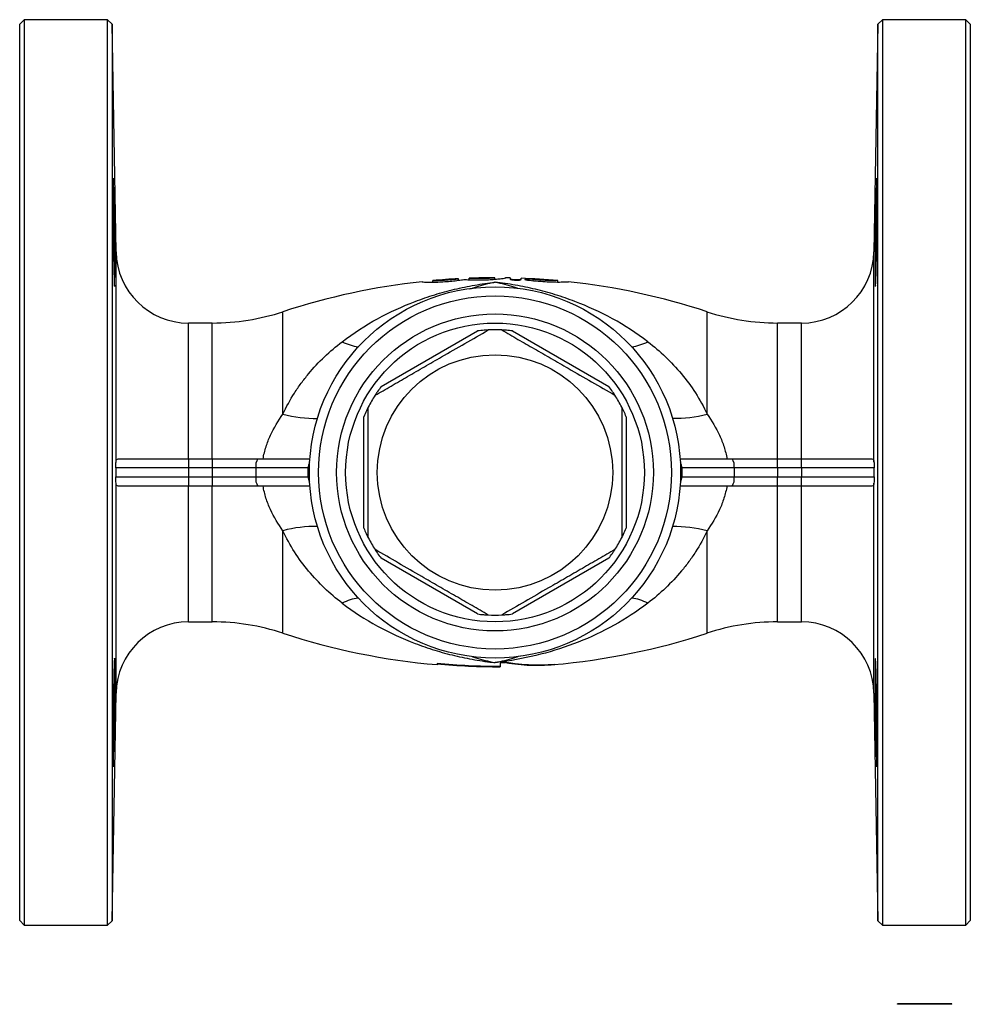
# Model space of a CAD drawing. Units: millimetres. Extents: x -60 to 592, y -12 to 324.
# Drawn here: x 115 to 220, y -12 to 96 of the extents above; entities that cross this region are included whole.
import ezdxf

# ---------------------------------------------------------------- set-up
doc = ezdxf.new("R2010")
doc.units = ezdxf.units.MM

msp = doc.modelspace()

# ---------------------------------------------------------------- linework, layer by layer
at = {"color": 7, "linetype": 'Continuous', "lineweight": 25}
for p, q in [((115.21, 96.34), (114.71, 95.84)), ((114.71, 46.34), (114.71, 95.84)), ((124.41, 96.34), (115.21, 96.34)), ((115.21, 96.34), (115.21, 46.34)), ((124.91, 95.85), (124.41, 96.34)), ((124.41, -3.66), (124.41, 96.34)), ((125.35, 70.7), (124.91, 95.85)), ((124.91, 95.85), (124.91, -3.17)), ((209.51, 95.85), (209.07, 70.7)), ((210.01, 96.34), (209.51, 95.85)), ((209.51, -3.17), (209.51, 95.85)), ((219.21, 96.34), (210.01, 96.34)), ((210.01, 96.34), (210.01, -3.66)), ((219.71, 95.84), (219.21, 96.34)), ((219.21, -3.66), (219.21, 96.34)), ((219.71, 95.84), (219.71, -3.16)), ((160.35, 67.52), (160.35, 67.53)), ((160.35, 67.36), (160.35, 67.52)), ((163.17, 67.73), (163.17, 67.73)), ((163.17, 67.57), (163.17, 67.73)), ((164.37, 67.78), (164.37, 67.79)), ((164.37, 67.62), (164.37, 67.78)), ((167.19, 67.84), (167.19, 67.83)), ((167.19, 67.67), (167.19, 67.83)), ((168.39, 67.83), (168.39, 67.83)), ((168.89, 67.82), (168.89, 67.68)), ((170.09, 67.64), (170.09, 67.78)), ((174.15, 67.37), (174.15, 67.52)), ((159.15, 67.41), (159.15, 67.4)), ((135.98, 62.84), (133.35, 62.84)), ((201.07, 62.84), (198.43, 62.84)), ((154.63, 55.82), (165.29, 61.97)), ((169.13, 61.97), (179.79, 55.82)), ((152.71, 40.19), (152.71, 52.49)), ((181.71, 52.49), (181.71, 40.19)), ((133.35, 46.84), (125.34, 46.84)), ((125.6, 47.84), (133.35, 47.84)), ((133.35, 47.84), (133.35, 46.84)), ((133.35, 47.84), (135.98, 47.84)), ((133.35, 46.84), (133.35, 45.84)), ((135.98, 46.84), (133.35, 46.84)), ((135.98, 47.84), (135.98, 46.84)), ((135.98, 47.84), (141.02, 47.84)), ((140.81, 46.84), (135.98, 46.84)), ((135.98, 46.84), (135.98, 45.84)), ((146.57, 46.84), (140.81, 46.84)), ((140.81, 46.84), (140.81, 45.84)), ((141.02, 47.84), (146.76, 47.84)), ((146.57, 45.84), (146.57, 46.84)), ((187.65, 47.84), (193.4, 47.84)), ((187.85, 46.84), (187.85, 45.84)), ((193.61, 46.84), (187.85, 46.84)), ((193.4, 47.84), (198.43, 47.84)), ((193.61, 46.84), (193.61, 45.84)), ((198.43, 46.84), (193.61, 46.84)), ((198.43, 46.84), (198.43, 47.84)), ((198.43, 47.84), (201.07, 47.84)), ((198.43, 46.84), (198.43, 45.84)), ((201.07, 46.84), (198.43, 46.84)), ((201.07, 46.84), (201.07, 47.84)), ((201.07, 47.84), (208.82, 47.84)), ((209.08, 46.84), (201.07, 46.84)), ((201.07, 46.84), (201.07, 45.84)), ((114.71, -3.16), (114.71, 46.34)), ((115.21, 46.34), (115.21, -3.66)), ((125.34, 45.84), (133.35, 45.84)), ((133.35, 45.84), (133.35, 44.84)), ((133.35, 45.84), (135.98, 45.84)), ((135.98, 45.84), (140.81, 45.84)), ((135.98, 45.84), (135.98, 44.84)), ((140.81, 45.84), (146.57, 45.84)), ((187.85, 45.84), (193.61, 45.84)), ((193.61, 45.84), (198.43, 45.84)), ((198.43, 44.84), (198.43, 45.84)), ((198.43, 45.84), (201.07, 45.84)), ((201.07, 44.84), (201.07, 45.84)), ((201.07, 45.84), (209.08, 45.84)), ((133.35, 44.84), (125.6, 44.84)), ((135.98, 44.84), (133.35, 44.84)), ((141.02, 44.84), (135.98, 44.84)), ((146.76, 44.84), (141.02, 44.84)), ((193.4, 44.84), (187.65, 44.84)), ((198.43, 44.84), (193.4, 44.84)), ((201.07, 44.84), (198.43, 44.84)), ((208.82, 44.84), (201.07, 44.84)), ((165.29, 30.71), (154.63, 36.86)), ((179.79, 36.86), (169.13, 30.71)), ((133.35, 29.84), (135.98, 29.84)), ((198.43, 29.84), (201.07, 29.84)), ((160.81, 25.24), (160.81, 25.11)), ((167.79, 25.34), (168.29, 25.35)), ((167.79, 25.3), (167.79, 24.9)), ((167.79, 24.9), (167.79, 24.88)), ((124.91, -3.17), (125.35, 21.98)), ((209.07, 21.98), (209.51, -3.17)), ((114.71, -3.16), (115.21, -3.66)), ((124.41, -3.66), (124.91, -3.17)), ((209.51, -3.17), (210.01, -3.66)), ((219.21, -3.66), (219.71, -3.16)), ((115.21, -3.66), (124.41, -3.66)), ((210.01, -3.66), (219.21, -3.66)), ((211.66, -12.4), (211.66, -12.35)), ((212.16, -12.35), (211.66, -12.35)), ((212.16, -12.4), (211.66, -12.4)), ((212.16, -12.4), (212.16, -12.35)), ((217.16, -12.35), (212.16, -12.35)), ((217.16, -12.4), (212.16, -12.4)), ((217.16, -12.4), (217.16, -12.35)), ((217.66, -12.35), (217.16, -12.35)), ((217.66, -12.4), (217.16, -12.4)), ((217.66, -12.4), (217.66, -12.35))]:
    msp.add_line(p, q, dxfattribs=at)
at = {"color": 8, "linetype": 'Continuous', "lineweight": 25}
for p, q in [((125.35, 47.51), (125.35, 70.7)), ((209.07, 47.51), (209.07, 70.7)), ((171.41, 67.52), (171.41, 67.66)), ((143.79, 52.78), (143.79, 64.09)), ((190.63, 52.78), (190.63, 64.09)), ((133.35, 47.84), (133.35, 62.84)), ((135.98, 47.84), (135.98, 62.84)), ((198.43, 47.84), (198.43, 62.84)), ((201.07, 47.84), (201.07, 62.84)), ((125.35, 21.98), (125.35, 45.17)), ((133.35, 29.84), (133.35, 44.84)), ((135.98, 29.84), (135.98, 44.84)), ((198.43, 29.84), (198.43, 44.84)), ((201.07, 29.84), (201.07, 44.84)), ((209.07, 21.98), (209.07, 45.17)), ((143.79, 28.59), (143.79, 39.9)), ((190.63, 28.59), (190.63, 39.9))]:
    msp.add_line(p, q, dxfattribs=at)
at = {"color": 7, "linetype": 'Continuous', "lineweight": 25}
for radius in [20.5, 19.5, 17.5, 16.5, 13]:
    msp.add_circle((167.21, 46.34), radius, dxfattribs=at)
for centre, radius, start, end in [((-122.77, 69.88), 247.98, 359.3114, 1.6679), ((133.35, 70.84), 8, 181, 270), ((201.07, 70.84), 8, 270, 359), ((167.21, -7.16), 75, 93.0881, 95.2463), ((167.21, -7.16), 75, 90.0176, 92.1704), ((167.21, -7.16), 75, 88.7187, 89.1008), ((167.21, -7.16), 75, 84.7014, 87.8016), ((167.21, -7.16), 75, 96.1676, 108.1949), ((167.21, -7.16), 75, 71.8051, 83.8014), ((135.98, 87.84), 25, 270, 288.1949), ((198.43, 87.84), 25, 251.8051, 270), ((167.21, 46.34), 15.75, 87.266, 92.734), ((167.21, 46.34), 15.75, 147.266, 152.734), ((167.21, 46.34), 15.75, 27.266, 32.734), ((142.11, 47.08), 1.33, 144.9482, 190.3336), ((147.57, 46.84), 1, 146.4306, 180), ((186.85, 46.84), 1, 0, 33.5694), ((192.31, 47.08), 1.33, 349.6664, 35.0518), ((142.11, 45.6), 1.33, 169.6664, 215.0518), ((147.57, 45.84), 1, 180, 213.5694), ((186.85, 45.84), 1, 326.4306, 0), ((192.31, 45.6), 1.33, 324.9482, 10.3336), ((167.21, 46.34), 15.75, 207.266, 212.734), ((167.21, 46.34), 15.75, 327.266, 332.734), ((167.21, 46.34), 15.75, 267.266, 272.734), ((133.35, 21.84), 8, 90, 179), ((135.98, 4.84), 25, 71.8051, 90), ((198.43, 4.84), 25, 90, 108.1949), ((201.07, 21.84), 8, 1, 90), ((167.21, 99.84), 75, 251.8051, 265.1061), ((167.21, 99.84), 75, 274.9439, 288.1949), ((-160.17, 23.83), 285.39, 357.9987, 0.0465)]:
    msp.add_arc(centre, radius, start, end, dxfattribs=at)
at = {"color": 8, "linetype": 'Continuous', "lineweight": 25}
for centre, radius, start, end in [((153.02, 66.22), 6.08, 243.7323, 261.4741), ((181.4, 66.22), 6.08, 278.5259, 296.2677), ((147.23, 65.17), 12.86, 254.4775, 271.6369), ((187.12, 65.73), 13.41, 268.7202, 285.1653), ((147.23, 27.51), 12.86, 88.3631, 105.5225), ((187.12, 26.95), 13.41, 74.8347, 91.2798), ((153.02, 26.46), 6.08, 98.5259, 116.2677), ((181.4, 26.46), 6.08, 63.7323, 81.4741)]:
    msp.add_arc(centre, radius, start, end, dxfattribs=at)
at = {"color": 7, "linetype": 'Continuous', "lineweight": 25}
for points, knots in [([(125.04, 78.84), (125.04, 78.84), (125.04, 78.86), (125.03, 78.72), (125.02, 78.42), (125.02, 77.95), (125.01, 77.34), (125.02, 76.6), (125.02, 75.75), (125.02, 74.82), (125.03, 73.84), (125.04, 72.82), (125.05, 71.81), (125.07, 70.83), (125.08, 69.91), (125.1, 69.07), (125.12, 68.33), (125.14, 67.73), (125.15, 67.27), (125.17, 66.98), (125.18, 66.85), (125.19, 66.87), (125.19, 66.87)], [0, 0, 0, 0, 0.0184334, 0.0721332, 0.1258262, 0.1795193, 0.2332072, 0.2868949, 0.3405803, 0.3942657, 0.4479522, 0.5016387, 0.5553295, 0.6090203, 0.6627173, 0.7164146, 0.770118, 0.8238215, 0.8775287, 0.9312359, 0.9849421, 1, 1, 1, 1]), ([(125.11, 77.1), (125.1, 77.58), (125.09, 77.97), (125.07, 78.56), (125.06, 78.74), (125.05, 78.82)], [0, 0, 0, 0, 0.5, 0.5, 1, 1, 1, 1]), ([(209.23, 66.86), (209.23, 66.86), (209.23, 66.83), (209.25, 66.93), (209.26, 67.17), (209.28, 67.6), (209.3, 68.17), (209.31, 68.87), (209.33, 69.69), (209.35, 70.6), (209.36, 71.57), (209.37, 72.57), (209.39, 73.59), (209.39, 74.58), (209.4, 75.53), (209.4, 76.4), (209.4, 77.17), (209.4, 77.81), (209.4, 78.32), (209.39, 78.66), (209.39, 78.84), (209.38, 78.84), (209.38, 78.84)], [0, 0, 0, 0, 0.001765, 0.055456, 0.109147, 0.162847, 0.216548, 0.270253, 0.323959, 0.377664, 0.431369, 0.48507, 0.53877, 0.592464, 0.646157, 0.699845, 0.753533, 0.807217, 0.860902, 0.914586, 0.968271, 1, 1, 1, 1]), ([(209.37, 78.84), (209.37, 78.8), (209.36, 78.72), (209.35, 78.39), (209.33, 77.88), (209.32, 77.38), (209.31, 77.1)], [0, 0, 0, 0, 0.235412, 0.470849, 0.706287, 1, 1, 1, 1]), ([(209.31, 77.1), (209.3, 76.85), (209.29, 76.35), (209.27, 75.47), (209.26, 74.52), (209.24, 73.52), (209.23, 72.51), (209.21, 71.5), (209.2, 70.53), (209.2, 69.63), (209.19, 68.82), (209.2, 68.13), (209.2, 67.57), (209.21, 67.15), (209.21, 67.01), (209.22, 66.94)], [0, 0, 0, 0, 0.0769389, 0.1538779, 0.2308171, 0.307756, 0.3846918, 0.4616277, 0.5385516, 0.6154755, 0.6923845, 0.7692939, 0.8461945, 0.9230952, 1, 1, 1, 1]), ([(159.15, 67.4), (159.15, 67.39), (159.19, 67.39), (159.35, 67.37), (159.47, 67.37), (159.7, 67.36), (159.79, 67.36), (159.97, 67.35), (160.07, 67.35), (160.29, 67.35), (160.4, 67.36), (160.63, 67.36), (160.76, 67.36), (161.13, 67.38), (161.4, 67.39), (161.93, 67.43), (162.2, 67.45), (162.71, 67.5), (162.95, 67.53), (163.4, 67.59), (163.6, 67.62), (163.77, 67.65)], [0, 0, 0, 0, 0.125, 0.125, 0.25, 0.25, 0.3125, 0.3125, 0.375, 0.375, 0.4375, 0.4375, 0.5, 0.5, 0.625, 0.625, 0.75, 0.75, 0.875, 0.875, 1, 1, 1, 1]), ([(163.17, 67.73), (163.17, 67.72), (163.16, 67.72), (163.12, 67.71), (163.1, 67.71), (163.03, 67.69), (162.98, 67.69), (162.88, 67.67), (162.82, 67.66), (162.63, 67.64), (162.47, 67.62), (162.13, 67.59), (161.95, 67.57), (161.67, 67.55), (161.58, 67.54), (161.4, 67.53), (161.31, 67.53), (161.14, 67.52), (161.06, 67.52), (160.9, 67.51), (160.83, 67.51), (160.63, 67.51), (160.53, 67.51), (160.39, 67.51), (160.35, 67.52), (160.35, 67.52)], [0, 0, 0, 0, 0.0625, 0.0625, 0.125, 0.125, 0.1875, 0.1875, 0.25, 0.25, 0.375, 0.375, 0.5, 0.5, 0.5625, 0.5625, 0.625, 0.625, 0.6875, 0.6875, 0.75, 0.75, 0.875, 0.875, 1, 1, 1, 1]), ([(163.77, 67.65), (163.94, 67.64), (164.14, 67.63), (164.59, 67.61), (164.83, 67.6), (165.22, 67.6), (165.35, 67.6), (165.62, 67.6), (165.75, 67.6), (166.01, 67.61), (166.15, 67.61), (166.41, 67.62), (166.54, 67.63), (166.91, 67.65), (167.15, 67.67), (167.57, 67.71), (167.76, 67.73), (168.06, 67.76), (168.18, 67.78), (168.35, 67.81), (168.39, 67.82), (168.39, 67.83)], [0, 0, 0, 0, 0.125, 0.125, 0.25, 0.25, 0.3125, 0.3125, 0.375, 0.375, 0.4375, 0.4375, 0.5, 0.5, 0.625, 0.625, 0.75, 0.75, 0.875, 0.875, 1, 1, 1, 1]), ([(164.37, 67.66), (164.36, 67.65), (164.36, 67.64), (164.3, 67.63), (164.28, 67.62)], [0, 0, 0, 0, 0.650607, 1, 1, 1, 1]), ([(167.19, 67.83), (167.19, 67.83), (167.15, 67.82), (167.04, 67.81), (167, 67.81), (166.9, 67.8), (166.84, 67.79), (166.64, 67.78), (166.49, 67.77), (166.15, 67.75), (165.96, 67.75), (165.69, 67.74), (165.59, 67.74), (165.41, 67.74), (165.33, 67.74), (165.16, 67.74), (165.07, 67.74), (164.92, 67.74), (164.85, 67.75), (164.65, 67.75), (164.55, 67.76), (164.41, 67.77), (164.37, 67.78), (164.37, 67.78)], [0, 0, 0, 0, 0.125, 0.125, 0.1875, 0.1875, 0.25, 0.25, 0.375, 0.375, 0.5, 0.5, 0.5625, 0.5625, 0.625, 0.625, 0.6875, 0.6875, 0.75, 0.75, 0.875, 0.875, 1, 1, 1, 1]), ([(170.09, 67.66), (170.09, 67.64), (170.03, 67.63), (169.82, 67.61), (169.67, 67.6), (169.37, 67.61), (169.21, 67.62), (168.98, 67.65), (168.91, 67.67), (168.89, 67.69)], [0, 0, 0, 0, 0.25, 0.25, 0.5, 0.5, 0.75, 0.75, 1, 1, 1, 1]), ([(168.89, 67.68), (168.89, 67.66), (168.95, 67.64), (169.17, 67.6), (169.33, 67.59), (169.64, 67.58), (169.8, 67.58), (170.02, 67.6), (170.09, 67.62), (170.09, 67.64)], [0, 0, 0, 0, 0.25, 0.25, 0.5, 0.5, 0.75, 0.75, 1, 1, 1, 1]), ([(171.41, 67.66), (171.28, 67.67), (171.11, 67.68), (170.8, 67.69), (170.67, 67.69), (170.5, 67.68), (170.48, 67.66), (170.55, 67.63), (170.65, 67.61), (170.79, 67.59)], [0, 0, 0, 0, 0.25, 0.25, 0.5, 0.5, 0.75, 0.75, 1, 1, 1, 1]), ([(170.79, 67.59), (171.09, 67.55), (171.7, 67.48), (172.74, 67.41), (173.72, 67.37), (174.55, 67.37), (175.11, 67.38), (175.37, 67.4), (175.32, 67.4), (175.31, 67.4)], [0, 0, 0, 0, 0.157671, 0.315416, 0.472208, 0.628235, 0.784495, 0.941166, 1, 1, 1, 1]), ([(174.13, 67.52), (174.13, 67.52), (174.12, 67.52), (173.88, 67.52), (173.46, 67.52), (172.91, 67.54), (172.31, 67.58), (171.79, 67.62), (171.51, 67.65), (171.41, 67.66)], [0, 0, 0, 0, 0.1158257, 0.2748075, 0.4337507, 0.5925808, 0.7513686, 0.9104885, 1, 1, 1, 1]), ([(150.32, 60.77), (151.58, 61.74), (152.89, 62.57), (155.58, 64.05), (156.96, 64.68), (159.1, 65.49), (159.82, 65.74), (161.28, 66.19), (162.01, 66.39), (163.48, 66.74), (164.22, 66.89), (165.34, 67.09), (165.71, 67.15), (166.27, 67.23), (166.46, 67.25), (166.83, 67.3), (167.02, 67.32), (167.21, 67.34)], [0, 0, 0, 0, 0.25, 0.25, 0.5, 0.5, 0.625, 0.625, 0.75, 0.75, 0.875, 0.875, 0.9375, 0.9375, 0.96875, 0.96875, 1, 1, 1, 1]), ([(184.1, 60.77), (182.84, 61.74), (181.53, 62.57), (178.84, 64.05), (177.46, 64.68), (175.32, 65.49), (174.6, 65.74), (173.14, 66.19), (172.41, 66.39), (170.94, 66.74), (170.2, 66.89), (169.08, 67.09), (168.71, 67.15), (168.15, 67.23), (167.96, 67.25), (167.59, 67.3), (167.4, 67.32), (167.21, 67.34)], [0, 0, 0, 0, 0.25, 0.25, 0.5, 0.5, 0.625, 0.625, 0.75, 0.75, 0.875, 0.875, 0.9375, 0.9375, 0.96875, 0.96875, 1, 1, 1, 1]), ([(153.96, 54.86), (154.55, 55.2), (155.74, 55.88), (157.57, 56.94), (159.42, 58.01), (161.54, 59.23), (163.91, 60.6), (165.6, 61.58), (166.46, 62.07)], [0, 0, 0, 0, 0.144833, 0.289626, 0.437835, 0.58603, 0.791815, 1, 1, 1, 1]), ([(166.46, 62.07), (166.46, 62.07), (166.45, 62.07), (166.39, 62.07), (166.24, 62.06), (165.87, 62.04), (165.53, 62), (165.29, 61.97)], [0, 0, 0, 0, 0.060454, 0.134757, 0.251377, 0.475631, 1, 1, 1, 1]), ([(167.96, 62.07), (168.55, 61.73), (169.74, 61.04), (171.57, 59.99), (173.42, 58.92), (175.54, 57.7), (177.91, 56.33), (179.6, 55.35), (180.46, 54.86)], [0, 0, 0, 0, 0.144833, 0.289626, 0.437835, 0.586031, 0.791815, 1, 1, 1, 1]), ([(169.13, 61.97), (168.91, 62), (168.62, 62.03), (168.26, 62.06), (168.09, 62.07), (167.99, 62.07), (167.96, 62.07), (167.96, 62.07), (167.96, 62.07)], [0, 0, 0, 0, 0.487977, 0.64016, 0.836511, 0.909203, 0.982596, 1, 1, 1, 1]), ([(143.79, 52.78), (144.16, 53.59), (144.58, 54.37), (145.29, 55.48), (145.54, 55.84), (146.06, 56.54), (146.33, 56.89), (147.72, 58.56), (148.97, 59.73), (150.32, 60.77)], [0, 0, 0, 0, 0.25, 0.25, 0.375, 0.375, 0.5, 0.5, 1, 1, 1, 1]), ([(184.1, 60.77), (185.45, 59.73), (186.69, 58.56), (188.35, 56.57), (188.88, 55.87), (189.83, 54.37), (190.26, 53.59), (190.63, 52.78)], [0, 0, 0, 0, 0.5, 0.5, 0.75, 0.75, 1, 1, 1, 1]), ([(154.63, 55.82), (154.5, 55.64), (154.33, 55.4), (154.12, 55.1), (154.03, 54.96), (153.98, 54.88), (153.96, 54.86), (153.96, 54.86), (153.96, 54.86)], [0, 0, 0, 0, 0.487977, 0.64016, 0.836511, 0.909203, 0.982596, 1, 1, 1, 1]), ([(180.46, 54.86), (180.46, 54.86), (180.45, 54.86), (180.42, 54.92), (180.34, 55.04), (180.13, 55.35), (179.93, 55.63), (179.79, 55.82)], [0, 0, 0, 0, 0.060454, 0.134757, 0.251377, 0.475631, 1, 1, 1, 1]), ([(153.21, 53.56), (153.21, 53.55), (153.21, 53.55), (153.18, 53.49), (153.11, 53.36), (152.95, 53.03), (152.81, 52.71), (152.71, 52.49)], [0, 0, 0, 0, 0.060454, 0.134757, 0.251377, 0.47563, 1, 1, 1, 1]), ([(153.21, 39.12), (153.21, 39.92), (153.21, 41.51), (153.21, 43.8), (153.21, 45.98), (153.21, 48.03), (153.21, 50.09), (153.21, 51.94), (153.21, 53.09), (153.21, 53.56)], [0, 0, 0, 0, 0.167527, 0.336083, 0.475365, 0.614642, 0.757627, 0.900649, 1, 1, 1, 1]), ([(181.21, 53.56), (181.21, 53.09), (181.21, 51.96), (181.21, 50.15), (181.21, 48.1), (181.21, 46.03), (181.21, 43.83), (181.21, 41.51), (181.21, 39.92), (181.21, 39.12)], [0, 0, 0, 0, 0.099351, 0.238776, 0.378167, 0.52104, 0.663917, 0.83137, 1, 1, 1, 1]), ([(181.71, 52.49), (181.62, 52.7), (181.5, 52.97), (181.34, 53.29), (181.27, 53.44), (181.22, 53.53), (181.21, 53.55), (181.21, 53.56), (181.21, 53.56)], [0, 0, 0, 0, 0.487977, 0.64016, 0.836511, 0.909203, 0.982596, 1, 1, 1, 1]), ([(141.59, 47.84), (141.67, 48.29), (141.78, 48.73), (142.06, 49.61), (142.22, 50.03), (142.79, 51.26), (143.26, 52.04), (143.79, 52.78)], [0, 0, 0, 0, 0.25, 0.25, 0.5, 0.5, 1, 1, 1, 1]), ([(190.63, 52.78), (191.16, 52.04), (191.63, 51.26), (192.2, 50.03), (192.37, 49.6), (192.64, 48.73), (192.75, 48.29), (192.83, 47.84)], [0, 0, 0, 0, 0.5, 0.5, 0.75, 0.75, 1, 1, 1, 1]), ([(125.34, 46.84), (125.34, 46.92), (125.34, 47), (125.34, 47.14), (125.34, 47.2), (125.34, 47.36), (125.35, 47.44), (125.35, 47.51)], [0, 0, 0, 0, 0.25, 0.25, 0.5, 0.5, 1, 1, 1, 1]), ([(125.35, 47.51), (125.35, 47.58), (125.36, 47.63), (125.38, 47.71), (125.4, 47.74), (125.46, 47.82), (125.52, 47.84), (125.6, 47.84)], [0, 0, 0, 0, 0.25, 0.25, 0.5, 0.5, 1, 1, 1, 1]), ([(208.82, 47.84), (208.9, 47.84), (208.96, 47.82), (209.02, 47.74), (209.04, 47.71), (209.06, 47.63), (209.07, 47.58), (209.07, 47.51)], [0, 0, 0, 0, 0.5, 0.5, 0.75, 0.75, 1, 1, 1, 1]), ([(209.07, 47.51), (209.07, 47.44), (209.08, 47.36), (209.08, 47.2), (209.08, 47.14), (209.08, 47), (209.08, 46.92), (209.08, 46.84)], [0, 0, 0, 0, 0.5, 0.5, 0.75, 0.75, 1, 1, 1, 1]), ([(125.35, 45.17), (125.35, 45.24), (125.34, 45.32), (125.34, 45.48), (125.34, 45.54), (125.34, 45.68), (125.34, 45.76), (125.34, 45.84)], [0, 0, 0, 0, 0.5, 0.5, 0.75, 0.75, 1, 1, 1, 1]), ([(209.08, 45.84), (209.08, 45.76), (209.08, 45.68), (209.08, 45.54), (209.08, 45.48), (209.08, 45.32), (209.07, 45.24), (209.07, 45.17)], [0, 0, 0, 0, 0.25, 0.25, 0.5, 0.5, 1, 1, 1, 1]), ([(125.6, 44.84), (125.52, 44.84), (125.46, 44.86), (125.4, 44.93), (125.38, 44.97), (125.36, 45.05), (125.35, 45.1), (125.35, 45.17)], [0, 0, 0, 0, 0.5, 0.5, 0.75, 0.75, 1, 1, 1, 1]), ([(143.79, 39.9), (143.26, 40.64), (142.79, 41.42), (142.22, 42.65), (142.05, 43.08), (141.78, 43.95), (141.67, 44.39), (141.59, 44.84)], [0, 0, 0, 0, 0.5, 0.5, 0.75, 0.75, 1, 1, 1, 1]), ([(192.83, 44.84), (192.75, 44.39), (192.64, 43.95), (192.36, 43.07), (192.2, 42.65), (191.63, 41.42), (191.16, 40.64), (190.63, 39.9)], [0, 0, 0, 0, 0.25, 0.25, 0.5, 0.5, 1, 1, 1, 1]), ([(209.07, 45.17), (209.07, 45.1), (209.06, 45.05), (209.04, 44.97), (209.02, 44.94), (208.96, 44.86), (208.9, 44.84), (208.82, 44.84)], [0, 0, 0, 0, 0.25, 0.25, 0.5, 0.5, 1, 1, 1, 1]), ([(150.32, 31.91), (148.97, 32.95), (147.73, 34.12), (146.07, 36.11), (145.54, 36.81), (144.59, 38.31), (144.16, 39.09), (143.79, 39.9)], [0, 0, 0, 0, 0.5, 0.5, 0.75, 0.75, 1, 1, 1, 1]), ([(152.71, 40.19), (152.8, 39.98), (152.92, 39.71), (153.08, 39.39), (153.15, 39.23), (153.2, 39.15), (153.21, 39.13), (153.21, 39.12), (153.21, 39.12)], [0, 0, 0, 0, 0.487977, 0.64016, 0.836511, 0.909203, 0.982596, 1, 1, 1, 1]), ([(181.21, 39.12), (181.21, 39.13), (181.21, 39.13), (181.24, 39.19), (181.31, 39.32), (181.47, 39.65), (181.61, 39.97), (181.71, 40.19)], [0, 0, 0, 0, 0.060454, 0.134757, 0.251377, 0.47563, 1, 1, 1, 1]), ([(190.63, 39.9), (190.26, 39.09), (189.84, 38.31), (189.13, 37.2), (188.88, 36.84), (188.36, 36.14), (188.09, 35.79), (186.69, 34.12), (185.45, 32.95), (184.1, 31.91)], [0, 0, 0, 0, 0.25, 0.25, 0.375, 0.375, 0.5, 0.5, 1, 1, 1, 1]), ([(166.46, 30.61), (165.87, 30.95), (164.68, 31.63), (162.85, 32.69), (161, 33.76), (158.88, 34.98), (156.51, 36.35), (154.82, 37.33), (153.96, 37.82)], [0, 0, 0, 0, 0.144833, 0.289626, 0.437835, 0.586031, 0.791815, 1, 1, 1, 1]), ([(153.96, 37.82), (153.96, 37.82), (153.97, 37.81), (154, 37.76), (154.08, 37.64), (154.29, 37.33), (154.49, 37.05), (154.63, 36.86)], [0, 0, 0, 0, 0.060454, 0.134757, 0.251377, 0.475631, 1, 1, 1, 1]), ([(180.46, 37.82), (179.87, 37.48), (178.68, 36.8), (176.85, 35.74), (175, 34.67), (172.88, 33.45), (170.51, 32.08), (168.82, 31.1), (167.96, 30.61)], [0, 0, 0, 0, 0.144833, 0.289626, 0.437835, 0.58603, 0.791815, 1, 1, 1, 1]), ([(179.79, 36.86), (179.92, 37.04), (180.09, 37.28), (180.3, 37.58), (180.39, 37.72), (180.44, 37.8), (180.46, 37.82), (180.46, 37.82), (180.46, 37.82)], [0, 0, 0, 0, 0.487977, 0.64016, 0.836511, 0.909203, 0.982596, 1, 1, 1, 1]), ([(150.32, 31.91), (151.58, 30.94), (152.89, 30.11), (155.58, 28.63), (156.96, 28), (159.1, 27.19), (159.82, 26.94), (161.28, 26.49), (162.01, 26.29), (163.48, 25.94), (164.22, 25.79), (165.34, 25.59), (165.71, 25.53), (166.27, 25.45), (166.46, 25.43), (166.83, 25.38), (167.02, 25.36), (167.21, 25.34)], [0, 0, 0, 0, 0.25, 0.25, 0.5, 0.5, 0.625, 0.625, 0.75, 0.75, 0.875, 0.875, 0.9375, 0.9375, 0.96875, 0.96875, 1, 1, 1, 1]), ([(184.1, 31.91), (182.89, 30.99), (181.65, 30.18), (179.08, 28.75), (177.76, 28.13), (175.05, 27.07), (173.65, 26.62), (170.85, 25.9), (169.43, 25.62), (167.99, 25.43)], [0, 0, 0, 0, 0.25, 0.25, 0.5, 0.5, 0.75, 0.75, 1, 1, 1, 1]), ([(165.29, 30.71), (165.51, 30.68), (165.8, 30.65), (166.16, 30.62), (166.33, 30.61), (166.43, 30.61), (166.46, 30.61), (166.46, 30.61), (166.46, 30.61)], [0, 0, 0, 0, 0.487977, 0.64016, 0.836511, 0.909203, 0.982596, 1, 1, 1, 1]), ([(167.96, 30.61), (167.96, 30.61), (167.97, 30.61), (168.03, 30.61), (168.18, 30.62), (168.55, 30.64), (168.89, 30.68), (169.13, 30.71)], [0, 0, 0, 0, 0.060454, 0.134757, 0.251377, 0.475631, 1, 1, 1, 1]), ([(125.19, 25.8), (125.19, 25.81), (125.18, 25.83), (125.17, 25.69), (125.15, 25.39), (125.13, 24.92), (125.12, 24.3), (125.1, 23.56), (125.08, 22.72), (125.07, 21.79), (125.05, 20.8), (125.04, 19.79), (125.03, 18.78), (125.02, 17.8), (125.02, 16.87), (125.02, 16.03), (125.01, 15.3), (125.02, 14.69), (125.02, 14.23), (125.03, 13.94), (125.04, 13.81), (125.04, 13.84), (125.04, 13.84)], [0, 0, 0, 0, 0.018414, 0.072103, 0.125801, 0.179501, 0.233207, 0.286912, 0.34062, 0.394327, 0.448031, 0.501734, 0.555432, 0.609129, 0.66282, 0.716511, 0.770198, 0.823885, 0.87757, 0.931255, 0.984943, 1, 1, 1, 1]), ([(125.22, 24.07), (125.22, 24.55), (125.22, 24.94), (125.21, 25.53), (125.21, 25.71), (125.2, 25.79)], [0, 0, 0, 0, 0.5, 0.5, 1, 1, 1, 1]), ([(168.04, 25.39), (168.95, 25.25), (170.87, 24.96), (172.8, 25.07), (173.81, 25.13)], [0, 0, 0, 0, 0.475436, 1, 1, 1, 1]), ([(209.22, 25.81), (209.22, 25.77), (209.21, 25.69), (209.2, 25.36), (209.2, 24.85), (209.2, 24.35), (209.19, 24.07)], [0, 0, 0, 0, 0.235483, 0.47093, 0.706376, 1, 1, 1, 1]), ([(209.38, 13.83), (209.38, 13.83), (209.38, 13.8), (209.39, 13.9), (209.4, 14.14), (209.4, 14.57), (209.4, 15.14), (209.4, 15.84), (209.4, 16.65), (209.4, 17.56), (209.39, 18.53), (209.38, 19.54), (209.37, 20.55), (209.36, 21.55), (209.34, 22.49), (209.32, 23.36), (209.31, 24.13), (209.29, 24.78), (209.27, 25.29), (209.25, 25.63), (209.24, 25.81), (209.23, 25.8), (209.23, 25.8)], [0, 0, 0, 0, 0.001704, 0.0554, 0.109096, 0.162786, 0.216475, 0.270161, 0.323846, 0.37753, 0.431214, 0.4849, 0.538586, 0.592278, 0.645969, 0.699667, 0.753365, 0.807069, 0.860773, 0.914479, 0.968185, 1, 1, 1, 1]), ([(209.19, 24.07), (209.2, 23.82), (209.2, 23.31), (209.2, 22.43), (209.21, 21.49), (209.22, 20.49), (209.23, 19.47), (209.25, 18.47), (209.27, 17.5), (209.28, 16.6), (209.3, 15.79), (209.32, 15.1), (209.34, 14.54), (209.35, 14.12), (209.36, 13.97), (209.37, 13.9)], [0, 0, 0, 0, 0.0769058, 0.1538117, 0.2307171, 0.3076226, 0.3845363, 0.4614502, 0.5383785, 0.615307, 0.6922456, 0.769184, 0.8461244, 0.9230648, 1, 1, 1, 1])]:
    msp.add_open_spline(points, degree=3, knots=knots, dxfattribs=at)
at = {"color": 8, "linetype": 'Continuous', "lineweight": 25}
for points, knots in [([(167.21, 67.34), (167.2, 67.34), (166.49, 67.18), (165.54, 66.96), (164.63, 66.65), (164.41, 66.58)], [0, 0, 0, 0, 0.010202, 0.754217, 1, 1, 1, 1]), ([(169.75, 66.66), (169.61, 66.71), (168.79, 66.99), (167.94, 67.18), (167.22, 67.34), (167.21, 67.34)], [0, 0, 0, 0, 0.165121, 0.988734, 1, 1, 1, 1]), ([(164.67, 26.02), (164.81, 25.97), (165.63, 25.69), (166.48, 25.5), (167.2, 25.34), (167.21, 25.34)], [0, 0, 0, 0, 0.165121, 0.988734, 1, 1, 1, 1]), ([(167.21, 25.34), (167.22, 25.34), (167.93, 25.5), (168.87, 25.71), (169.76, 26.02), (169.98, 26.09)], [0, 0, 0, 0, 0.010331, 0.763713, 1, 1, 1, 1])]:
    msp.add_open_spline(points, degree=3, knots=knots, dxfattribs=at)
at = {"color": 7, "linetype": 'Continuous', "lineweight": 25}
for points in [[(125.34, 46.84), (125.34, 46.51), (125.34, 46.17), (125.34, 45.84)], [(209.08, 45.84), (209.08, 46.17), (209.08, 46.51), (209.08, 46.84)], [(167.79, 24.9), (165.46, 24.9), (163.13, 25.01), (160.81, 25.24)], [(160.81, 25.21), (163.13, 24.99), (165.46, 24.88), (167.79, 24.88)], [(167.79, 25.41), (167.6, 25.38), (167.4, 25.36), (167.21, 25.34)], [(167.79, 25.47), (167.86, 25.46), (167.92, 25.45), (167.99, 25.43)], [(167.79, 25.41), (167.79, 25.43), (167.79, 25.45), (167.79, 25.47)], [(173.81, 25.13), (171.86, 24.97), (169.92, 25.07), (167.99, 25.43)]]:
    msp.add_open_spline(points, degree=3, dxfattribs=at)

doc.saveas('drawing.dxf')
